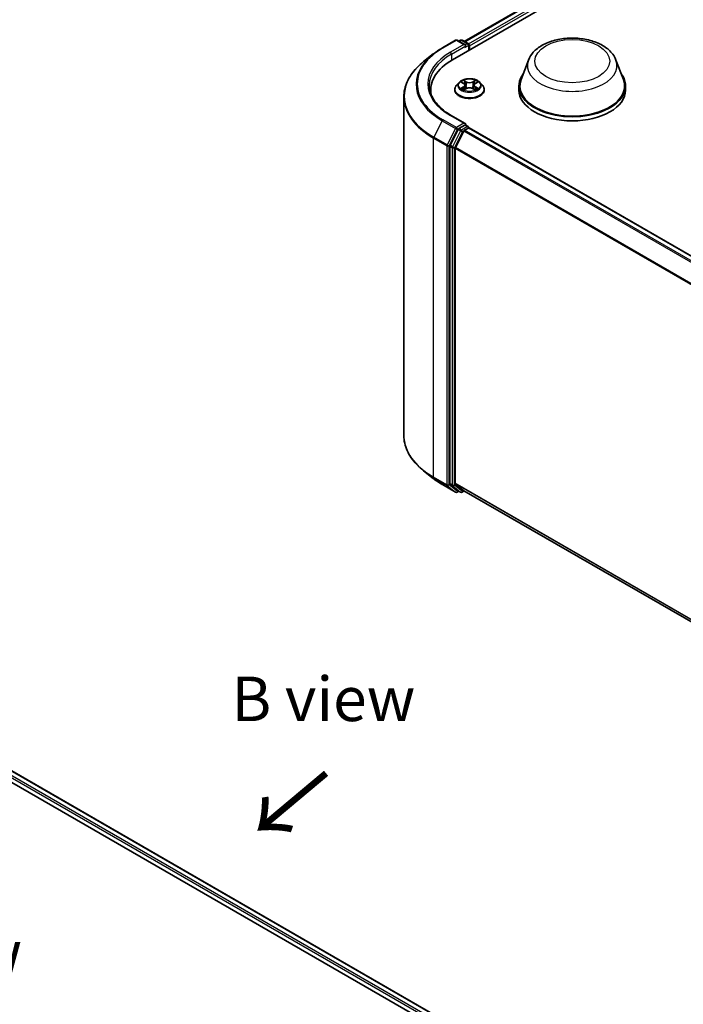
# Model space of a CAD drawing. Units: millimetres. Extents: x 0 to 5589, y 0 to 1264.
# Drawn here: x 60 to 85, y 119 to 156 of the extents above; entities that cross this region are included whole.
import ezdxf

# ---------------------------------------------------------------- set-up
doc = ezdxf.new("R2010")
doc.units = ezdxf.units.MM
doc.header["$LTSCALE"] = 0.666667
for name, color, linetype, lineweight in [('Symbol (ISO)', 7, 'Continuous', 18), ('Visible (ISO)', 7, 'Continuous', 35), ('Visible Narrow (ISO)', 7, 'Continuous', 25)]:
    doc.layers.add(name, color=color, linetype=linetype, lineweight=lineweight)
doc.styles.add('Note Text (TK)', font='MS PGothic.ttf')

msp = doc.modelspace()

# ---------------------------------------------------------------- linework, layer by layer
at = {"layer": 'Visible (ISO)'}
for p, q in [((76.0272, 154.2768), (97.5772, 166.7186)), ((76.4637, 154.9617), (96.6516, 166.6172)), ((75.6405, 154.7197), (76.1388, 155.0074)), ((76.5019, 154.8307), (76.196, 155.0074)), ((76.3275, 155.0073), (76.2618, 154.9694)), ((76.3846, 155.0073), (76.608, 154.8783)), ((76.6366, 154.6286), (76.6366, 154.8289)), ((76.6603, 154.6422), (76.6603, 154.7978)), ((75.3001, 154.49), (74.94, 154.2049)), ((78.8704, 154.2618), (78.5951, 153.5295)), ((82.1542, 154.2618), (82.4296, 153.5295)), ((76.2696, 153.4229), (76.1752, 153.3174)), ((76.3622, 153.4344), (76.4433, 153.3859)), ((76.8773, 153.3859), (76.9584, 153.4344)), ((77.0509, 153.4229), (77.1454, 153.3174)), ((75.2071, 153.1337), (75.2071, 152.9985)), ((76.1079, 153.1492), (76.1079, 153.1555)), ((76.4582, 153.1456), (76.5426, 153.1927)), ((76.4932, 153.3193), (76.5088, 153.1739)), ((76.7779, 153.1927), (76.8624, 153.1456)), ((76.8273, 153.3193), (76.8117, 153.1739)), ((77.2127, 153.1492), (77.2127, 153.1555)), ((78.5123, 153.2892), (78.5123, 153.1337)), ((82.5123, 153.2892), (82.5123, 153.1337)), ((74.1976, 152.8835), (74.1976, 140.1644)), ((76.5019, 151.8758), (75.975, 152.18)), ((76.2307, 151.6558), (75.9289, 151.0632)), ((76.1309, 150.9747), (76.4461, 151.5935)), ((76.4852, 151.8195), (76.2618, 151.6905)), ((76.4772, 151.6282), (76.6199, 151.7106)), ((76.512, 151.8233), (76.608, 151.7679)), ((76.6366, 151.7184), (76.6366, 151.7161)), ((103.5708, 136.1698), (76.6484, 151.7135)), ((75.9195, 151.0279), (75.9195, 138.3651)), ((76.1215, 138.3759), (76.1215, 150.9394)), ((75.3001, 138.5578), (74.94, 138.843)), ((75.6405, 138.3282), (76.1388, 138.0405)), ((75.9289, 138.3407), (76.2307, 138.0967)), ((76.4461, 138.0966), (76.1309, 138.3514)), ((76.2618, 138.0785), (76.196, 138.0405)), ((76.3275, 138.0405), (76.2332, 138.095)), ((76.3846, 138.0405), (76.4637, 138.0862)), ((103.0153, 122.7566), (76.4486, 138.0949)), ((51.7583, 131.6111), (80.0425, 115.2811)), ((79.6061, 115.9661), (52.6838, 131.5096))]:
    msp.add_line(p, q, dxfattribs=at)
for centre, start, end in [((76.1674, 154.9579), 60, 120), ((76.3561, 154.9578), 60, 120), ((76.5795, 154.8289), 0, 60), ((76.5795, 151.7184), 0, 60), ((76.1674, 138.0899), 240, 300), ((76.3561, 138.09), 240, 300)]:
    msp.add_arc(centre, 0.0571, start, end, dxfattribs=at)
for centre, major_axis, start_param, end_param in [((76.6199, 154.8211), (-0.0286, 0.0495), 3.9269908, 5.4164216), ((76.4448, 154.7978), (0.0808, 0), 0, 1.5707963), ((76.4852, 154.7744), (-0.0286, -0.0495), 0.7853982, 2.3561945), ((78.0071, 153.1337), (-2.8, 0), 5.4977871, 6.3952101), ((80.5123, 153.2892), (2, 0), 2.7323454, 6.6924326), ((80.5123, 153.2892), (1.9619, 0), 2.9278365, 6.4969414), ((78.0071, 152.8226), (-2.8571, 0), 6.0825558, 6.1302195), ((80.5123, 153.1337), (2, 0), 3.1415927, 6.2831853), ((76.2618, 151.6439), (0.0286, 0.0495), 0.7853982, 1.6614562), ((76.4448, 151.8428), (0.0808, 0), 0, 1.5707963), ((76.4772, 151.5816), (0.0286, 0.0495), 0.7853982, 1.6614562), ((76.4852, 151.8661), (0.0286, -0.0495), 0.1595481, 0.7853982), ((76.6199, 151.664), (0.0286, 0.0495), 0, 0.7853982), ((75.9599, 151.0513), (0.0286, 0.0495), 1.6614562, 2.3561945), ((76.1619, 150.9628), (0.0286, 0.0495), 1.6614562, 2.3561945), ((75.9599, 138.3885), (-0.0286, -0.0495), 5.4977871, 6.1925254), ((76.1619, 138.3992), (-0.0286, -0.0495), 5.4977871, 6.1925254), ((76.2618, 138.1444), (-0.0286, -0.0495), 6.1925254, 6.2831853), ((76.4772, 138.1444), (-0.0286, -0.0495), 6.1925254, 6.2831853)]:
    msp.add_ellipse(centre, major_axis=major_axis, ratio=0.5773503, start_param=start_param, end_param=end_param, dxfattribs=at)
for points, knots in [([(78.8704, 154.2618), (78.9109, 154.3695), (78.9738, 154.4676), (79.1445, 154.6575), (79.2587, 154.745), (79.5285, 154.8976), (79.6874, 154.9598), (80.0255, 155.0487), (80.2047, 155.0754), (80.5656, 155.0922), (80.7472, 155.0827), (81.0981, 155.028), (81.2674, 154.9829), (81.5797, 154.8573), (81.7225, 154.7767), (81.9601, 154.5819), (82.0569, 154.4684), (82.1335, 154.3129), (82.1445, 154.2876), (82.1542, 154.2618)], [5.7115433, 5.7115433, 5.7115433, 5.7115433, 5.976535, 5.976535, 6.2933772, 6.2933772, 6.6411458, 6.6411458, 6.9881607, 6.9881607, 7.3318899, 7.3318899, 7.6768932, 7.6768932, 8.025917, 8.025917, 8.3621869, 8.3621869, 8.4256237, 8.4256237, 8.4256237, 8.4256237]), ([(75.3001, 154.49), (75.3208, 154.5063), (75.3419, 154.5225), (75.3848, 154.5544), (75.4067, 154.5701), (75.4513, 154.6012), (75.4741, 154.6165), (75.5203, 154.6467), (75.5438, 154.6616), (75.5916, 154.691), (75.6158, 154.7054), (75.6405, 154.7197)], [2.98633174, 2.98633174, 2.98633174, 2.98633174, 3.01738392, 3.01738392, 3.0484361, 3.0484361, 3.07948829, 3.07948829, 3.11054047, 3.11054047, 3.14159265, 3.14159265, 3.14159265, 3.14159265]), ([(74.94, 154.2049), (74.8451, 154.1298), (74.7583, 154.0511), (74.6021, 153.8877), (74.5327, 153.8029), (74.4127, 153.6283), (74.362, 153.5386), (74.2803, 153.3555), (74.2494, 153.2623), (74.208, 153.0738), (74.1976, 152.9787), (74.1976, 152.8835)], [3.29685357, 3.29685357, 3.29685357, 3.29685357, 3.42288102, 3.42288102, 3.54890847, 3.54890847, 3.67493592, 3.67493592, 3.80096337, 3.80096337, 3.92699082, 3.92699082, 3.92699082, 3.92699082]), ([(77.0509, 153.4229), (77.0275, 153.4489), (76.9979, 153.4718), (76.9278, 153.5112), (76.887, 153.5274), (76.7994, 153.5511), (76.7527, 153.5585), (76.658, 153.5643), (76.61, 153.5626), (76.5172, 153.5502), (76.4723, 153.5396), (76.3899, 153.5098), (76.3524, 153.4908), (76.3014, 153.4542), (76.2843, 153.4392), (76.2696, 153.4229)], [4.4045574, 4.4045574, 4.4045574, 4.4045574, 4.7255704, 4.7255704, 5.059999, 5.059999, 5.3930764, 5.3930764, 5.7243898, 5.7243898, 6.0561258, 6.0561258, 6.3901037, 6.3901037, 6.5910169, 6.5910169, 6.5910169, 6.5910169]), ([(76.3808, 153.4233), (76.3695, 153.4362), (76.3522, 153.4435), (76.3356, 153.4471), (76.3354, 153.4472), (76.3353, 153.4472)], [0.001902216, 0.001902216, 0.001902216, 0.001902216, 0.032055974, 0.032055974, 0.032394303, 0.032394303, 0.032394303, 0.032394303]), ([(76.3353, 153.4472), (76.3354, 153.4472), (76.3356, 153.4471), (76.3373, 153.4464), (76.3388, 153.4458), (76.3404, 153.4452)], [-0.0323943032, -0.0323943032, -0.0323943032, -0.0323943032, -0.0320559737, -0.0320559737, -0.0289727583, -0.0289727583, -0.0289727583, -0.0289727583]), ([(76.441, 153.5074), (76.4409, 153.5075), (76.4408, 153.5076), (76.4406, 153.5077), (76.4405, 153.5078), (76.4404, 153.5079)], [-0.00023059908, -0.00023059908, -0.00023059908, -0.00023059908, 0, 0, 0.00033832945, 0.00033832945, 0.00033832945, 0.00033832945]), ([(76.4404, 153.5079), (76.4405, 153.5078), (76.4406, 153.5077), (76.4407, 153.5075), (76.4407, 153.5075), (76.4408, 153.5074)], [-0.00033832945, -0.00033832945, -0.00033832945, -0.00033832945, 0, 0, 0.00024151791, 0.00024151791, 0.00024151791, 0.00024151791]), ([(76.4932, 153.3193), (76.4927, 153.3245), (76.4915, 153.3297), (76.4879, 153.3397), (76.4855, 153.3445), (76.4797, 153.3539), (76.4762, 153.3585), (76.4684, 153.3671), (76.4639, 153.3712), (76.4542, 153.3789), (76.449, 153.3826), (76.4433, 153.3859)], [3.98889417, 3.98889417, 3.98889417, 3.98889417, 4.13010248, 4.13010248, 4.27131078, 4.27131078, 4.41251908, 4.41251908, 4.55372738, 4.55372738, 4.69493569, 4.69493569, 4.69493569, 4.69493569]), ([(76.8773, 153.3859), (76.8716, 153.3826), (76.8663, 153.3789), (76.8566, 153.3712), (76.8522, 153.3671), (76.8443, 153.3585), (76.8409, 153.3539), (76.835, 153.3445), (76.8326, 153.3397), (76.8291, 153.3297), (76.8279, 153.3245), (76.8273, 153.3193)], [0.01745329, 0.01745329, 0.01745329, 0.01745329, 0.1586616, 0.1586616, 0.2998699, 0.2998699, 0.4410782, 0.4410782, 0.5822865, 0.5822865, 0.72349481, 0.72349481, 0.72349481, 0.72349481]), ([(76.8567, 153.4675), (76.8674, 153.4823), (76.8734, 153.4975), (76.88, 153.5077), (76.8801, 153.5078), (76.8801, 153.5079)], [0, 0, 0, 0, 0.032055974, 0.032055974, 0.032394303, 0.032394303, 0.032394303, 0.032394303]), ([(76.8801, 153.5079), (76.88, 153.5078), (76.8799, 153.5077), (76.8788, 153.5068), (76.8778, 153.5059), (76.8768, 153.5049)], [-0.0323943032, -0.0323943032, -0.0323943032, -0.0323943032, -0.0320559737, -0.0320559737, -0.0289727583, -0.0289727583, -0.0289727583, -0.0289727583]), ([(76.9853, 153.4472), (76.9851, 153.4472), (76.9849, 153.4471), (76.9846, 153.4471), (76.9845, 153.447), (76.9844, 153.447)], [-0.00033832945, -0.00033832945, -0.00033832945, -0.00033832945, 0, 0, 0.00024151791, 0.00024151791, 0.00024151791, 0.00024151791]), ([(76.9845, 153.4469), (76.9846, 153.4469), (76.9847, 153.447), (76.985, 153.4471), (76.9851, 153.4472), (76.9853, 153.4472)], [-0.00023059908, -0.00023059908, -0.00023059908, -0.00023059908, 0, 0, 0.00033832945, 0.00033832945, 0.00033832945, 0.00033832945]), ([(75.975, 152.18), (75.8694, 152.241), (75.7723, 152.3067), (75.5977, 152.4454), (75.5202, 152.5185), (75.3865, 152.67), (75.3303, 152.7484), (75.2403, 152.9084), (75.2064, 152.9899), (75.1613, 153.1544), (75.15, 153.2374), (75.15, 153.3203)], [1.57079633, 1.57079633, 1.57079633, 1.57079633, 1.72787596, 1.72787596, 1.88495559, 1.88495559, 2.04203522, 2.04203522, 2.19911486, 2.19911486, 2.35619449, 2.35619449, 2.35619449, 2.35619449]), ([(76.1752, 153.3174), (76.1667, 153.3079), (76.1588, 153.2981), (76.1448, 153.2779), (76.1385, 153.2675), (76.1276, 153.2461), (76.123, 153.2352), (76.1155, 153.2129), (76.1127, 153.2015), (76.1089, 153.1787), (76.1079, 153.1671), (76.1079, 153.1555)], [0.30783155, 0.30783155, 0.30783155, 0.30783155, 0.40334487, 0.40334487, 0.4988582, 0.4988582, 0.59437152, 0.59437152, 0.68988484, 0.68988484, 0.78539816, 0.78539816, 0.78539816, 0.78539816]), ([(76.1079, 153.1492), (76.1079, 153.1152), (76.1169, 153.0812), (76.1517, 153.0161), (76.1782, 152.9851), (76.2465, 152.9289), (76.2889, 152.904), (76.3849, 152.8632), (76.4385, 152.8475), (76.5512, 152.8267), (76.6102, 152.8217), (76.728, 152.8228), (76.7867, 152.8289), (76.898, 152.8517), (76.9506, 152.8684), (77.0445, 152.911), (77.0857, 152.9368), (77.1523, 152.9956), (77.1778, 153.0285), (77.2062, 153.0912), (77.2127, 153.1202), (77.2127, 153.1492)], [0.7853982, 0.7853982, 0.7853982, 0.7853982, 1.0851087, 1.0851087, 1.3975197, 1.3975197, 1.7220128, 1.7220128, 2.0477407, 2.0477407, 2.3724912, 2.3724912, 2.696846, 2.696846, 3.0216801, 3.0216801, 3.3474775, 3.3474775, 3.6713926, 3.6713926, 3.9269908, 3.9269908, 3.9269908, 3.9269908]), ([(76.3361, 153.1937), (76.336, 153.1936), (76.3359, 153.1936), (76.3356, 153.1935), (76.3354, 153.1934), (76.3353, 153.1934)], [-0.00023059908, -0.00023059908, -0.00023059908, -0.00023059908, 0, 0, 0.00033832945, 0.00033832945, 0.00033832945, 0.00033832945]), ([(76.3353, 153.1934), (76.3354, 153.1934), (76.3356, 153.1934), (76.3359, 153.1935), (76.3361, 153.1935), (76.3362, 153.1936)], [-0.00033832945, -0.00033832945, -0.00033832945, -0.00033832945, 0, 0, 0.00024151791, 0.00024151791, 0.00024151791, 0.00024151791]), ([(76.399, 153.1864), (76.4024, 153.1836), (76.4062, 153.1807), (76.4142, 153.175), (76.4184, 153.1721), (76.4275, 153.1664), (76.4323, 153.1637), (76.4424, 153.1582), (76.4478, 153.1555), (76.4565, 153.1514), (76.4598, 153.1499), (76.4632, 153.1485)], [1.39332395, 1.39332395, 1.39332395, 1.39332395, 1.46346938, 1.46346938, 1.53361482, 1.53361482, 1.60376025, 1.60376025, 1.67390568, 1.67390568, 1.71478324, 1.71478324, 1.71478324, 1.71478324]), ([(76.4615, 153.1475), (76.4523, 153.1481), (76.4466, 153.1422), (76.4406, 153.1328), (76.4405, 153.1327), (76.4404, 153.1326)], [0.002431037, 0.002431037, 0.002431037, 0.002431037, 0.032055974, 0.032055974, 0.032394303, 0.032394303, 0.032394303, 0.032394303]), ([(76.4404, 153.1326), (76.4405, 153.1327), (76.4406, 153.1328), (76.4418, 153.1338), (76.4428, 153.1347), (76.4438, 153.1355)], [-0.0323943032, -0.0323943032, -0.0323943032, -0.0323943032, -0.0320559737, -0.0320559737, -0.0289727583, -0.0289727583, -0.0289727583, -0.0289727583]), ([(76.7779, 153.1927), (76.7652, 153.1998), (76.7508, 153.2057), (76.7197, 153.2146), (76.703, 153.2176), (76.669, 153.2207), (76.6516, 153.2207), (76.6175, 153.2176), (76.6009, 153.2146), (76.5698, 153.2057), (76.5553, 153.1998), (76.5426, 153.1927)], [4.7298423, 4.7298423, 4.7298423, 4.7298423, 5.0370202, 5.0370202, 5.3441982, 5.3441982, 5.6513761, 5.6513761, 5.9585541, 5.9585541, 6.265732, 6.265732, 6.265732, 6.265732]), ([(76.8573, 153.1485), (76.8607, 153.1499), (76.864, 153.1514), (76.8728, 153.1555), (76.8781, 153.1582), (76.8882, 153.1637), (76.893, 153.1664), (76.9021, 153.1721), (76.9064, 153.175), (76.9144, 153.1807), (76.9181, 153.1836), (76.9216, 153.1864)], [2.99760574, 2.99760574, 2.99760574, 2.99760574, 3.0384833, 3.0384833, 3.10862873, 3.10862873, 3.17877417, 3.17877417, 3.2489196, 3.2489196, 3.31906503, 3.31906503, 3.31906503, 3.31906503]), ([(76.8796, 153.1331), (76.8796, 153.1331), (76.8797, 153.133), (76.8799, 153.1328), (76.88, 153.1327), (76.8801, 153.1326)], [-0.00023059908, -0.00023059908, -0.00023059908, -0.00023059908, 0, 0, 0.00033832945, 0.00033832945, 0.00033832945, 0.00033832945]), ([(76.8801, 153.1326), (76.8801, 153.1327), (76.88, 153.1328), (76.8799, 153.133), (76.8798, 153.1331), (76.8798, 153.1332)], [-0.00033832945, -0.00033832945, -0.00033832945, -0.00033832945, 0, 0, 0.00024151791, 0.00024151791, 0.00024151791, 0.00024151791]), ([(76.9376, 153.194), (76.9489, 153.1961), (76.9673, 153.1971), (76.9849, 153.1934), (76.9851, 153.1934), (76.9853, 153.1934)], [0, 0, 0, 0, 0.032055974, 0.032055974, 0.032394303, 0.032394303, 0.032394303, 0.032394303]), ([(76.9853, 153.1934), (76.9851, 153.1934), (76.985, 153.1935), (76.9833, 153.1941), (76.9817, 153.1947), (76.9802, 153.1952)], [-0.0323943032, -0.0323943032, -0.0323943032, -0.0323943032, -0.0320559737, -0.0320559737, -0.0289727583, -0.0289727583, -0.0289727583, -0.0289727583]), ([(77.2127, 153.1555), (77.2127, 153.1671), (77.2117, 153.1787), (77.2079, 153.2015), (77.2051, 153.2129), (77.1976, 153.2352), (77.193, 153.2461), (77.1821, 153.2675), (77.1758, 153.2779), (77.1617, 153.2981), (77.1539, 153.3079), (77.1454, 153.3174)], [3.92699082, 3.92699082, 3.92699082, 3.92699082, 4.02250414, 4.02250414, 4.11801746, 4.11801746, 4.21353078, 4.21353078, 4.30904411, 4.30904411, 4.40455743, 4.40455743, 4.40455743, 4.40455743]), ([(76.4852, 151.8195), (76.4903, 151.8224), (76.4958, 151.8244), (76.5054, 151.8255), (76.5095, 151.8248), (76.512, 151.8233)], [0.185147228, 0.185147228, 0.185147228, 0.185147228, 0.196528423, 0.196528423, 0.207909617, 0.207909617, 0.207909617, 0.207909617]), ([(74.94, 138.843), (74.8451, 138.918), (74.7583, 138.9967), (74.6021, 139.1602), (74.5327, 139.245), (74.4127, 139.4195), (74.362, 139.5093), (74.2803, 139.6923), (74.2494, 139.7856), (74.208, 139.974), (74.1976, 140.0692), (74.1976, 140.1644)], [1.72605724, 1.72605724, 1.72605724, 1.72605724, 1.85208469, 1.85208469, 1.97811214, 1.97811214, 2.10413959, 2.10413959, 2.23016704, 2.23016704, 2.35619449, 2.35619449, 2.35619449, 2.35619449]), ([(75.3001, 138.5578), (75.3208, 138.5415), (75.3419, 138.5254), (75.3848, 138.4935), (75.4067, 138.4777), (75.4513, 138.4467), (75.4741, 138.4313), (75.5203, 138.4011), (75.5438, 138.3862), (75.5916, 138.3569), (75.6158, 138.3424), (75.6405, 138.3282)], [4.55712806, 4.55712806, 4.55712806, 4.55712806, 4.58818025, 4.58818025, 4.61923243, 4.61923243, 4.65028461, 4.65028461, 4.6813368, 4.6813368, 4.71238898, 4.71238898, 4.71238898, 4.71238898])]:
    msp.add_open_spline(points, degree=3, knots=knots, dxfattribs=at)
for points in [[(76.3404, 153.4452), (76.3478, 153.4422), (76.3552, 153.4386), (76.3622, 153.4345)], [(76.8768, 153.5049), (76.8674, 153.4961), (76.8578, 153.4852), (76.847, 153.4748)], [(76.9583, 153.4345), (76.9584, 153.4345), (76.9584, 153.4345), (76.9584, 153.4345)], [(76.4438, 153.1355), (76.4485, 153.1394), (76.4532, 153.1429), (76.4581, 153.1457)], [(76.9802, 153.1952), (76.9658, 153.2002), (76.9512, 153.2033), (76.9402, 153.2054)]]:
    msp.add_open_spline(points, degree=3, dxfattribs=at)
at = {"layer": 'Visible Narrow (ISO)'}
for p, q in [((76.4804, 154.952), (96.6802, 166.6144)), ((76.6208, 154.8683), (96.8229, 166.532)), ((76.6603, 154.7978), (96.8633, 166.462)), ((75.669, 154.7168), (76.1674, 155.0046)), ((76.1674, 155.0046), (76.4448, 154.8444)), ((76.2785, 154.9597), (76.3561, 155.0045)), ((76.3561, 155.0045), (76.5795, 154.8755)), ((76.5795, 154.8755), (76.5019, 154.8307)), ((76.4448, 154.8444), (75.9464, 154.5567)), ((75.9868, 154.4867), (76.5256, 154.7978)), ((76.4852, 154.7278), (76.6199, 154.8055)), ((76.6199, 154.8055), (76.6199, 154.6189)), ((75.9868, 154.4867), (75.9868, 154.2529)), ((76.3353, 153.4472), (76.4384, 153.3855)), ((76.5473, 153.4484), (76.4404, 153.5079)), ((76.4735, 153.4748), (76.5407, 153.4373)), ((76.5311, 153.3025), (76.4969, 153.4255)), ((76.5407, 153.4373), (76.5311, 153.3025)), ((76.8801, 153.5079), (76.7733, 153.4484)), ((76.7799, 153.4373), (76.847, 153.4748)), ((76.7799, 153.4373), (76.7895, 153.3025)), ((76.8236, 153.4255), (76.7895, 153.3025)), ((76.8821, 153.3855), (76.9853, 153.4472)), ((76.4384, 153.255), (76.3353, 153.1934)), ((76.3804, 153.2054), (76.4452, 153.2441)), ((76.4148, 153.1746), (76.408, 153.1856)), ((76.4404, 153.1326), (76.5473, 153.1922)), ((76.4452, 153.2441), (76.4519, 153.1536)), ((76.4525, 153.1457), (76.4525, 153.1456)), ((76.4528, 153.1423), (76.4528, 153.1423)), ((76.7733, 153.1922), (76.8801, 153.1326)), ((76.8678, 153.1423), (76.8678, 153.1423)), ((76.868, 153.1457), (76.868, 153.1456)), ((76.8753, 153.2441), (76.8686, 153.1536)), ((76.8753, 153.2441), (76.9402, 153.2054)), ((76.9853, 153.1934), (76.8821, 153.255)), ((76.9126, 153.1856), (76.9058, 153.1746)), ((75.638, 151.9823), (75.3228, 151.3635)), ((75.638, 151.9823), (76.1363, 151.6946)), ((76.1674, 151.7293), (75.669, 152.017)), ((75.9464, 152.1772), (76.4448, 151.8895)), ((76.1363, 151.6946), (75.8211, 151.0758)), ((75.8926, 151.0405), (76.2078, 151.6593)), ((76.325, 151.6014), (76.0231, 151.0088)), ((76.0946, 150.9735), (76.3965, 151.5661)), ((76.4448, 151.8895), (76.1674, 151.7293)), ((76.2078, 151.6593), (76.2618, 151.6905)), ((76.2307, 151.6558), (76.325, 151.6014)), ((76.3561, 151.6361), (76.2618, 151.6905)), ((76.5795, 151.7651), (76.3561, 151.6361)), ((76.3965, 151.5661), (76.4471, 151.5953)), ((103.3657, 136.0515), (76.4461, 151.5935)), ((103.4113, 136.0778), (76.4772, 151.6282)), ((76.4852, 151.8195), (76.5795, 151.7651)), ((103.554, 136.1602), (76.6199, 151.7106)), ((75.3134, 151.3283), (75.8117, 151.0405)), ((75.3134, 138.6091), (75.3134, 151.3283)), ((75.8211, 151.0758), (75.3228, 151.3635)), ((75.8117, 151.0405), (75.8117, 138.3214)), ((75.8926, 138.3214), (75.8926, 151.0405)), ((75.9195, 151.0279), (76.0138, 150.9735)), ((76.0231, 151.0088), (75.9289, 151.0632)), ((76.0138, 150.9735), (76.0138, 138.3107)), ((76.0946, 138.3107), (76.0946, 150.9735)), ((103.0169, 135.4114), (76.1215, 150.9394)), ((103.0316, 135.4436), (76.1309, 150.9747)), ((75.8117, 138.3214), (75.3134, 138.6091)), ((75.3228, 138.5847), (75.8211, 138.297)), ((75.638, 138.3299), (75.3228, 138.5847)), ((76.1363, 138.0422), (75.638, 138.3299)), ((75.8211, 138.297), (76.1363, 138.0422)), ((76.2078, 138.0666), (75.8926, 138.3214)), ((76.0138, 138.3107), (75.9195, 138.3651)), ((75.9289, 138.3407), (76.0231, 138.2862)), ((76.0231, 138.2862), (76.325, 138.0422)), ((76.3965, 138.0667), (76.0946, 138.3107)), ((103.0153, 122.8488), (76.1215, 138.3759)), ((103.0153, 122.8297), (76.1309, 138.3514)), ((76.245, 138.0881), (76.2078, 138.0666)), ((76.325, 138.0422), (76.2307, 138.0967)), ((76.4471, 138.0959), (76.3965, 138.0667)), ((103.0153, 122.7569), (76.4461, 138.0966)), ((79.4095, 115.8021), (52.4721, 131.3544)), ((79.449, 115.8727), (52.5125, 131.4244)), ((79.5894, 115.9564), (52.6552, 131.5068))]:
    msp.add_line(p, q, dxfattribs=at)
for centre, major_axis, ratio, start_param, end_param in [((76.1674, 154.9579), (-0.0286, 0.0495), 0.5773503, 5.4977871, 6.2831853), ((76.1674, 154.9579), (0.0286, 0.0495), 0.5773503, 0, 0.7853982), ((76.3561, 154.9578), (-0.0286, 0.0495), 0.5773503, 5.4977871, 6.2831853), ((76.3561, 154.9578), (0.0286, 0.0495), 0.5773503, 0, 0.7853982), ((76.5795, 154.8289), (0.0286, 0.0495), 0.5773503, 0, 0.7853982), ((76.5795, 154.8289), (0.0286, -0.0495), 0.5773503, 0.7853982, 2.3561945), ((78.0071, 153.3669), (-3.3066, 0), 0.5773503, 5.4977871, 7.0685835), ((78.0071, 153.3669), (-2.9143, 0), 0.5773503, 5.4977871, 7.0685835), ((75.669, 154.6702), (-0.0286, 0.0495), 0.5773503, 5.4977871, 6.2831853), ((75.9464, 154.51), (-0.0286, 0.0495), 0.5773503, 3.9269908, 5.4977871), ((76.5795, 154.8289), (0.0571, 0), 0.5773503, 5.4977871, 6.2831853), ((78.0071, 152.9134), (-3.7963, 0), 0.5773503, 5.6530481, 7.0685835), ((78.0071, 153.3502), (-3.3505, 0), 0.5773503, 5.6530481, 7.0685835), ((78.0071, 153.3203), (-2.8571, 0), 0.5773503, 5.4977871, 6.2831853), ((80.5123, 154.0561), (1.6801, 0), 0.5773503, 2.9278365, 6.4969414), ((76.6603, 153.3061), (-0.4398, 0), 0.5773503, 5.8056187, 9.9023446), ((76.6603, 153.3203), (-0.3924, 0), 0.5773503, 5.3071026, 5.6884717), ((76.6603, 153.2771), (0.3071, 0), 0.5773503, 2.1762943, 2.4206222), ((76.4384, 153.3778), (0.00489, 0.00817), 0.5873385, 0, 0.7942785), ((76.3214, 153.3203), (0.1627, 0), 0.5773503, 5.5152404, 7.0511302), ((76.4669, 153.4715), (-0.00778, -0.0055), 0.1849737, 1.043317, 2.4384992), ((76.4418, 153.4319), (-0.0403, 0.0806), 0.5476269, 4.3686132, 4.9838691), ((76.4903, 153.4223), (-0.00918, -0.00254), 0.2229178, 3.8515805, 5.2070037), ((76.5473, 153.4406), (-0.00464, -0.00832), 0.5671862, 3.9184152, 5.401945), ((76.6603, 153.5089), (0.1722, 0), 0.5773503, 3.9444441, 5.4803339), ((76.6603, 153.516), (-0.1627, 0), 0.5773503, 0.8028515, 2.3387412), ((76.7733, 153.4406), (0.00464, -0.00832), 0.5671862, 0.8812403, 2.3647701), ((76.9992, 153.3203), (-0.1627, 0), 0.5773503, 5.5152404, 7.0511302), ((76.8787, 153.4319), (0.0403, 0.0806), 0.5476269, 1.2993162, 1.9145721), ((76.8302, 153.4223), (-0.00918, 0.00254), 0.2229178, 4.2177743, 5.5731974), ((76.6603, 153.2771), (0.3071, 0), 0.5773503, 0.7209705, 0.9652983), ((76.8536, 153.4715), (-0.00778, 0.0055), 0.1849737, 0.7030935, 2.0982756), ((76.8821, 153.3778), (-0.00489, 0.00817), 0.5873385, 5.4889069, 6.2831853), ((76.6603, 153.3203), (-0.3924, 0), 0.5773503, 3.7363063, 4.1176753), ((76.6603, 153.1725), (-0.5462, 0), 0.5773503, 5.8056187, 9.9023446), ((76.6603, 153.1555), (-0.5524, 0), 0.5773503, 0, 3.1415927), ((76.6603, 153.1492), (0.5524, 0), 0.5773503, 3.1415927, 6.2831853), ((76.6603, 153.3203), (0.3924, 0), 0.5773503, 3.7363063, 4.1176753), ((76.3872, 153.2022), (-0.00183, -0.00935), 0.7797536, 4.5269049, 5.922087), ((76.3581, 153.1313), (0.03, 0.0717), 0.7122196, 5.8136023, 6.4288582), ((76.4148, 153.1824), (-0.00809, -0.00502), 0.7297361, 5.1634453, 5.7754826), ((76.4384, 153.2473), (0.00489, -0.00817), 0.5873385, 0.8637843, 2.3473142), ((76.3214, 153.3132), (0.1722, 0), 0.5773503, 5.5152404, 6.3450887), ((76.5245, 153.2992), (-0.00918, -0.00254), 0.2228845, 3.8515738, 5.2026198), ((76.5473, 153.1844), (-0.00464, 0.00832), 0.5671862, 5.5063628, 6.2831853), ((76.6603, 153.1246), (0.1627, 0), 0.5773503, 0.8028515, 2.3387412), ((76.7733, 153.1844), (0.00464, 0.00832), 0.5671862, 0, 0.7768225), ((76.7961, 153.2992), (-0.00918, 0.00254), 0.2228845, 4.2221582, 5.5732041), ((76.9992, 153.3132), (-0.1722, 0), 0.5773503, 6.221282, 7.0511302), ((76.8821, 153.2473), (-0.00489, -0.00817), 0.5873385, 3.9358711, 5.419401), ((76.6603, 153.3203), (0.3924, 0), 0.5773503, 5.3071026, 5.6884717), ((76.9625, 153.1313), (-0.03, 0.0717), 0.7122196, 6.1375124, 6.7527683), ((76.9057, 153.1824), (-0.00809, 0.00502), 0.7297361, 3.6492954, 4.2613326), ((76.9333, 153.2022), (0.00183, -0.00935), 0.7797536, 0.3610983, 1.7562804), ((78.0071, 152.8835), (-3.8095, 0), 0.5773503, 0, 0.7853982), ((75.669, 151.9704), (-0.0286, -0.0495), 0.5773503, 3.9269908, 4.8030489), ((75.9464, 152.1305), (0.0286, 0.0495), 0.5773503, 0, 0.7853982), ((76.1674, 151.6827), (-0.0286, -0.0495), 0.5773503, 3.9269908, 4.8030489), ((76.1674, 151.6827), (-0.0509, 0.0259), 0.0739221, 0.9533753, 2.5241717), ((76.1674, 151.6827), (0.0286, -0.0495), 0.5773503, 0.7853982, 2.3561945), ((76.3561, 151.5894), (-0.0286, -0.0495), 0.5773503, 3.9269908, 4.8030489), ((76.3561, 151.5894), (-0.0509, 0.0259), 0.0739221, 0.9533753, 2.5241717), ((76.3561, 151.5894), (0.0286, -0.0495), 0.5773503, 0.7853982, 2.3561945), ((76.5795, 151.7184), (0.0286, 0.0495), 0.5773503, 0, 0.7853982), ((76.5795, 151.7184), (0.0286, -0.0495), 0.5773503, 1.0799136, 2.3561945), ((76.5795, 151.7184), (0.0571, 0), 0.5773503, 6.2130617, 6.2831853), ((75.3538, 151.3516), (0.0286, 0.0495), 0.5773503, 1.6614562, 2.3561945), ((75.8522, 151.0639), (-0.0286, -0.0495), 0.5773503, 4.8030489, 5.4977871), ((75.8522, 151.0639), (-0.0571, 0), 0.5773503, 0.7853982, 2.3561945), ((75.8522, 151.0639), (0.0509, -0.0259), 0.0739221, 4.094968, 5.6657643), ((76.0542, 150.9968), (-0.0286, -0.0495), 0.5773503, 4.8030489, 5.4977871), ((76.0542, 150.9968), (-0.0571, 0), 0.5773503, 0.7853982, 2.3561945), ((76.0542, 150.9968), (0.0509, -0.0259), 0.0739221, 4.094968, 5.6657643), ((78.0071, 140.1644), (-3.8095, 0), 0.5773503, 0, 0.7853982), ((78.0071, 140.1345), (3.7963, 0), 0.5773503, 3.7717299, 3.9269908), ((75.3538, 138.6325), (-0.0286, -0.0495), 0.5773503, 5.4977871, 6.1925254), ((78.0071, 139.6977), (-3.3505, 0), 0.5773503, 0.6301372, 0.7853982), ((75.669, 138.3777), (-0.0286, -0.0495), 0.5773503, 6.1925254, 6.2831853), ((75.8522, 138.3447), (0.0571, 0), 0.5773503, 3.9269908, 5.4977871), ((75.8522, 138.3447), (-0.0286, -0.0495), 0.5773503, 5.4977871, 6.1925254), ((75.8522, 138.3447), (-0.0359, -0.0444), 0.8131434, 0.127344, 1.6981404), ((76.0542, 138.334), (0.0571, 0), 0.5773503, 3.9269908, 5.4977871), ((76.0542, 138.334), (-0.0286, -0.0495), 0.5773503, 5.4977871, 6.1925254), ((76.0542, 138.334), (-0.0359, -0.0444), 0.8131434, 0.127344, 1.6981404), ((76.1674, 138.0899), (-0.0359, -0.0444), 0.8131434, 0.127344, 1.6981404), ((76.1674, 138.0899), (-0.0286, -0.0495), 0.5773503, 6.1925254, 6.2831853), ((76.1674, 138.0899), (0.0286, -0.0495), 0.5773503, 0, 0.7853982), ((76.3561, 138.09), (-0.0359, -0.0444), 0.8131434, 0.127344, 1.6981404), ((76.3561, 138.09), (-0.0286, -0.0495), 0.5773503, 6.1925254, 6.2831853), ((76.3561, 138.09), (0.0286, -0.0495), 0.5773503, 0, 0.7853982)]:
    msp.add_ellipse(centre, major_axis=major_axis, ratio=ratio, start_param=start_param, end_param=end_param, dxfattribs=at)
for centre, major_axis in [((80.5123, 154.2223), (1.4065, 0)), ((76.6603, 153.3203), (-0.4079, 0))]:
    msp.add_ellipse(centre, major_axis=major_axis, ratio=0.5773503, dxfattribs=at)
for points in [[(76.4408, 153.5074), (76.4472, 153.4973), (76.4533, 153.4822), (76.4639, 153.4675)], [(76.4735, 153.4748), (76.4617, 153.4863), (76.4513, 153.4983), (76.441, 153.5074)], [(76.4639, 153.4675), (76.4735, 153.4542), (76.4811, 153.4386), (76.4855, 153.4229)], [(76.4855, 153.4229), (76.4969, 153.3818), (76.5083, 153.3408), (76.5196, 153.2998)], [(76.8009, 153.2998), (76.8123, 153.3408), (76.8237, 153.3818), (76.8351, 153.4229)], [(76.8351, 153.4229), (76.8394, 153.4386), (76.847, 153.4542), (76.8567, 153.4675)], [(76.9844, 153.447), (76.9681, 153.4434), (76.951, 153.4361), (76.9397, 153.4233)], [(76.9584, 153.4345), (76.9667, 153.4394), (76.9757, 153.4435), (76.9845, 153.4469)], [(76.3804, 153.2054), (76.3683, 153.2031), (76.3519, 153.1996), (76.3361, 153.1937)], [(76.3362, 153.1936), (76.3535, 153.1971), (76.3718, 153.1961), (76.3829, 153.194)], [(76.3829, 153.194), (76.3889, 153.1929), (76.3943, 153.1903), (76.399, 153.1864)], [(76.5196, 153.2998), (76.5292, 153.2652), (76.5404, 153.2313), (76.5538, 153.1985)], [(76.5629, 153.2024), (76.5504, 153.2349), (76.54, 153.2684), (76.5311, 153.3025)], [(76.7895, 153.3025), (76.7805, 153.2684), (76.7701, 153.2349), (76.7577, 153.2024)], [(76.7668, 153.1985), (76.7802, 153.2313), (76.7913, 153.2652), (76.8009, 153.2998)], [(76.8798, 153.1332), (76.8738, 153.1423), (76.8682, 153.1481), (76.859, 153.1475)], [(76.8624, 153.1457), (76.8683, 153.1424), (76.8739, 153.138), (76.8796, 153.1331)], [(76.9216, 153.1864), (76.9263, 153.1903), (76.9317, 153.1929), (76.9376, 153.194)]]:
    msp.add_open_spline(points, degree=3, dxfattribs=at)

# ---------------------------------------------------------------- texts
at = {"layer": 'Symbol (ISO)', "color": 7, "char_height": 1.666667, "attachment_point": 5, "line_spacing_factor": 1.5, "style": 'Note Text (TK)'}
for s, insert in [('\\fＭＳ Ｐゴシック|b0|i0;B view', (71.1789, 130.282)), ('\\fＭＳ Ｐゴシック|b0|i0;E view', (56.5036, 120.7555))]:
    msp.add_mtext(s, dxfattribs=dict(at, insert=insert))
at = {"layer": 'Symbol (ISO)', "color": 7, "insert": (71.3593, 127.6204), "char_height": 2.666667, "attachment_point": 4, "rotation": 220, "line_spacing_factor": 1.5, "style": 'Note Text (TK)'}
msp.add_mtext('\\fＭＳ Ｐゴシック|b0|i0;{\\H2.6667;→}', dxfattribs=at)

doc.saveas('drawing.dxf')
